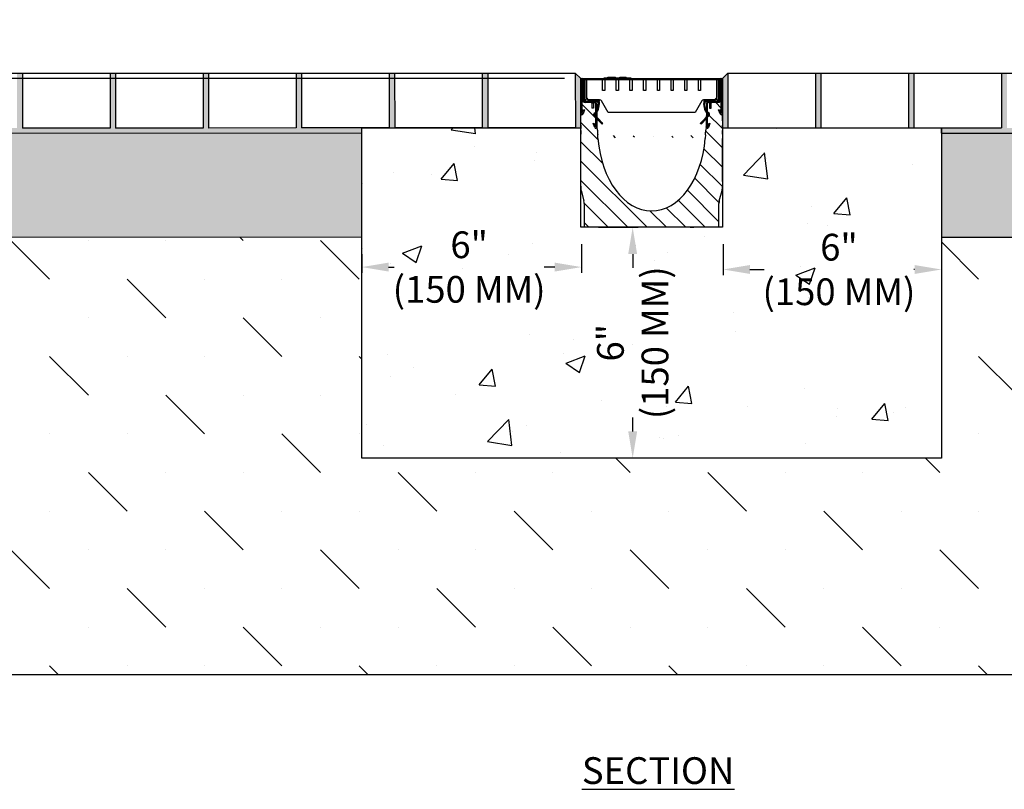
# Model space of a CAD drawing. Units: inches. Extents: x 0 to 220, y 0 to 280.
# Drawn here: x 52 to 139, y 164 to 233 of the extents above; entities that cross this region are included whole.
import ezdxf

# ---------------------------------------------------------------- set-up
doc = ezdxf.new("R2010")
doc.units = ezdxf.units.IN
doc.header["$LTSCALE"] = 10
doc.header["$MEASUREMENT"] = 0
doc.layers.get('Defpoints').update_dxf_attribs({"linetype": 'CONTINUOUS'})
for name, color, linetype in [('CADdetails-1-FINE', 1, 'CONTINUOUS'), ('CADdetails-2-FINELIGHT', 2, 'CONTINUOUS'), ('CADdetails-7-VERYFINE', 7, 'CONTINUOUS'), ('CADdetails-9-EXTRAFINE', 9, 'CONTINUOUS')]:
    doc.layers.add(name, color=color, linetype=linetype)
doc.styles.add('CADdetails-DIMENSIONS', font='ARIALN.TTF', dxfattribs={"height": 2.38})
doc.styles.add('CADdetails-NOTES', font='ARIALN.TTF', dxfattribs={"height": 2.38})
doc.dimstyles.new('CADdetails-LEADER', dxfattribs={"dimtxt": 2.38, "dimasz": 2.38, "dimexe": 0.5, "dimexo": 1.5, "dimgap": 1, "dimtad": 0, "dimzin": 0, "dimdsep": 46, "dimtxsty": 'CADdetails-DIMENSIONS', "dimcen": 1, "dimclrd": 256, "dimclre": 256, "dimclrt": 256, "dimadec": 0, "dimazin": 0, "dimtfac": 1, "dimtdec": 4, "dimtofl": 0, "dimtmove": 0, "dimatfit": 3, "dimfxl": 1, "dimtolj": 1, "dimtzin": 0, "dimarcsym": 0})

# ---------------------------------------------------------------- blocks, each defined once
blk = doc.blocks.new('*D1')
at = {"layer": 'CADdetails-7-VERYFINE', "lineweight": -2, "transparency": 16777216}
for p, q in [((30.001, 230.454), (30.001, 232.834)), ((33.108, 228.074), (29.501, 228.074)), ((99.996, 227.587), (29.501, 227.587)), ((30.001, 225.207), (30.001, 222.827))]:
    blk.add_line(p, q, dxfattribs=at)
at = {"layer": 'CADdetails-7-VERYFINE', "transparency": 16777216}
for points in [[(29.605, 230.454), (30.398, 230.454), (30.001, 228.074)], [(29.605, 225.207), (30.398, 225.207), (30.001, 227.587)]]:
    blk.add_solid(points, dxfattribs=at)
at = {"layer": 'Defpoints', "color": 0, "transparency": 16777216}
for p in [(34.608, 228.074), (30.001, 227.587), (101.496, 227.587)]:
    blk.add_point(p, dxfattribs=at)
at = {"layer": 'CADdetails-7-VERYFINE', "transparency": 16777216, "insert": (30.001, 214.942), "char_height": 2.38, "attachment_point": 5, "rotation": 90, "style": 'CADdetails-DIMENSIONS'}
blk.add_mtext('\\A1;3 - 5 MM^J0,11 - 0,19"', dxfattribs=at)
blk = doc.blocks.new('*D2')
at = {"layer": 'CADdetails-7-VERYFINE', "lineweight": -2, "transparency": 16777216}
for p, q in [((101.496, 212.848), (101.496, 210.308)), ((81.949, 211.962), (81.949, 210.308)), ((84.329, 210.808), (84.831, 210.808)), ((99.116, 210.808), (98.166, 210.808))]:
    blk.add_line(p, q, dxfattribs=at)
at = {"layer": 'CADdetails-7-VERYFINE', "transparency": 16777216}
for points in [[(84.329, 211.204), (84.329, 210.411), (81.949, 210.808)], [(99.116, 211.204), (99.116, 210.411), (101.496, 210.808)]]:
    blk.add_solid(points, dxfattribs=at)
at = {"layer": 'Defpoints', "color": 0, "transparency": 16777216}
for p in [(101.496, 214.348), (81.949, 213.462), (101.496, 210.808)]:
    blk.add_point(p, dxfattribs=at)
at = {"layer": 'CADdetails-7-VERYFINE', "transparency": 16777216, "insert": (91.498, 210.808), "char_height": 2.38, "attachment_point": 5, "style": 'CADdetails-DIMENSIONS'}
blk.add_mtext('\\A1;{\\Farial narrow|c0;6"\\P{\\Farial narrow|c0;(150 MM)}}', dxfattribs=at)
blk = doc.blocks.new('*D3')
at = {"layer": 'CADdetails-7-VERYFINE', "lineweight": -2, "transparency": 16777216}
for p, q in [((114.095, 212.848), (114.095, 210.093)), ((133.513, 211.962), (133.513, 210.093)), ((116.475, 210.593), (117.736, 210.593)), ((131.133, 210.593), (131.071, 210.593))]:
    blk.add_line(p, q, dxfattribs=at)
at = {"layer": 'CADdetails-7-VERYFINE', "transparency": 16777216}
for points in [[(116.475, 210.989), (116.475, 210.196), (114.095, 210.593)], [(131.133, 210.989), (131.133, 210.196), (133.513, 210.593)]]:
    blk.add_solid(points, dxfattribs=at)
at = {"layer": 'Defpoints', "color": 0, "transparency": 16777216}
for p in [(114.095, 214.348), (133.513, 213.462), (133.513, 210.593)]:
    blk.add_point(p, dxfattribs=at)
at = {"layer": 'CADdetails-7-VERYFINE', "transparency": 16777216, "insert": (124.403, 210.593), "char_height": 2.38, "attachment_point": 5, "style": 'CADdetails-DIMENSIONS'}
blk.add_mtext('\\A1;{\\Farial narrow|c0;6"\\P{\\Farial narrow|c0;(150 MM)}}', dxfattribs=at)
blk = doc.blocks.new('*D4')
at = {"layer": 'CADdetails-7-VERYFINE', "lineweight": -2, "transparency": 16777216}
for p, q in [((102.996, 214.348), (106.549, 214.348)), ((106.049, 211.968), (106.049, 210.738)), ((106.049, 196.172), (106.049, 197.403)), ((106.295, 193.792), (105.549, 193.792))]:
    blk.add_line(p, q, dxfattribs=at)
at = {"layer": 'CADdetails-7-VERYFINE', "transparency": 16777216}
for points in [[(105.652, 211.968), (106.445, 211.968), (106.049, 214.348)], [(105.652, 196.172), (106.445, 196.172), (106.049, 193.792)]]:
    blk.add_solid(points, dxfattribs=at)
at = {"layer": 'Defpoints', "color": 0, "transparency": 16777216}
for p in [(101.496, 214.348), (106.049, 193.792), (107.795, 193.792)]:
    blk.add_point(p, dxfattribs=at)
at = {"layer": 'CADdetails-7-VERYFINE', "transparency": 16777216, "insert": (106.049, 204.07), "char_height": 2.38, "attachment_point": 5, "rotation": 90, "style": 'CADdetails-DIMENSIONS'}
blk.add_mtext('\\A1;{\\Farial narrow|c0;6"\\P{\\Farial narrow|c0;(150 MM)}}', dxfattribs=at)

msp = doc.modelspace()

# ---------------------------------------------------------------- hatches: boundary and pattern name
at = {"layer": 'CADdetails-9-EXTRAFINE'}
h = msp.add_hatch(dxfattribs=at)
h.set_pattern_fill('AR-SAND', color=256, scale=0.292237)
h.set_pattern_definition([(37.5, (-1886.03464, -347.5078), (-0.01840897, 0.56308851), [0, -0.44419969, 0, -0.49680229, 0, -0.47488454]), (7.5, (-1886.03464, -347.5078), (0.5171936, 0.82473449), [0, -0.23963405, 0, -0.4003642, 0, -0.15342424]), (327.5, (-1886.3941, -347.5078), (0.91006636, 0.00165378), [0, -0.14611832, 0, -0.52602595, 0, -0.68675611]), (317.5, (-1886.3941, -347.5078), (0.87850034, 0.25648896), [0, -0.07305916, 0, -0.34483924, 0, -0.39451947])])
h.paths.add_polyline_path([(81.949, 223.195), (76.594, 223.193), (76.591, 228.074), (76.104, 228.074), (76.107, 223.193), (68.314, 223.189), (68.311, 228.074), (67.824, 228.074), (67.826, 223.189), (60.034, 223.185), (60.031, 228.074), (59.544, 228.074), (59.546, 223.185), (51.753, 223.182), (51.751, 228.074), (51.264, 228.074), (51.266, 223.182), (43.473, 223.178), (43.471, 228.074), (42.984, 228.074), (42.986, 223.178), (34.611, 223.174), (34.611, 222.696), (81.949, 222.725)])
h.paths.add_polyline_path([(84.871, 228.074), (84.384, 228.074), (84.387, 223.196), (84.874, 223.196)])
h.paths.add_polyline_path([(93.152, 228.074), (92.664, 228.074), (92.667, 223.2), (93.154, 223.2)])
h.paths.add_polyline_path([(101.432, 227.587), (100.944, 228.074), (100.947, 223.203), (101.432, 223.204)])
h.paths.add_polyline_path([(114.518, 228.074), (114.031, 227.587), (114.031, 223.203), (114.518, 223.203)])
h.paths.add_polyline_path([(122.798, 228.074), (122.311, 228.074), (122.311, 223.203), (122.798, 223.203)])
h.paths.add_polyline_path([(131.078, 228.074), (130.591, 228.074), (130.591, 223.203), (131.078, 223.203)])
h.paths.add_polyline_path([(139.358, 228.074), (138.871, 228.074), (138.871, 223.203), (133.513, 223.203), (133.513, 222.716), (180.794, 222.716), (180.793, 223.203), (172.478, 223.203), (172.478, 228.074), (171.991, 228.074), (171.991, 223.203), (164.198, 223.203), (164.198, 228.074), (163.711, 228.074), (163.711, 223.203), (155.918, 223.203), (155.918, 228.074), (155.431, 228.074), (155.431, 223.203), (147.638, 223.203), (147.638, 228.074), (147.151, 228.074), (147.151, 223.203), (139.358, 223.203)])
h = msp.add_hatch(color=256, dxfattribs=at)
h.dxf.hatch_style = 1
h.paths.add_polyline_path([(101.685, 227.46, 1), (101.432, 227.46), (101.432, 224.474, 0.833101), (101.629, 224.438), (101.766, 224.798), (101.675, 224.832), (101.538, 224.473, -0.833101), (101.529, 224.474), (101.529, 225.551), (101.529, 227.46, -1), (101.587, 227.46), (101.587, 225.697, 0.162316), (101.636, 225.551, 0.236028), (101.831, 225.453), (102.713, 225.453), (102.776, 225.366), (102.776, 223.276, -0.833109), (102.766, 223.274), (102.626, 223.633), (102.536, 223.597), (102.676, 223.239, 0.833109), (102.873, 223.277), (102.854, 225.309, 0.411409), (102.61, 225.551), (101.831, 225.551, -0.414214), (101.685, 225.697)])
h.paths.add_polyline_path([(113.875, 227.46, -1), (113.933, 227.46), (113.933, 225.551), (113.933, 224.474, -0.833101), (113.924, 224.473), (113.787, 224.832), (113.696, 224.798), (113.833, 224.438, 0.833101), (114.031, 224.474), (114.031, 227.46, 1), (113.778, 227.46), (113.778, 225.697, -0.414214), (113.631, 225.551), (112.852, 225.551, 0.411409), (112.609, 225.309), (112.589, 223.277, 0.833109), (112.787, 223.239), (112.927, 223.597), (112.836, 223.633), (112.696, 223.274, -0.825022), (112.687, 223.276), (112.687, 225.366), (112.749, 225.453), (113.631, 225.453, 0.236028), (113.826, 225.551, 0.162316), (113.875, 225.697)])
h = msp.add_hatch(dxfattribs=at)
h.set_pattern_fill('ANSI31', color=256, scale=9.741221, angle=90)
h.set_pattern_definition([(135, (-944.629, -674.4168), (-0.8610105, -0.8610105), [])])
edge = h.paths.add_edge_path()
edge.add_ellipse((107.731, 223.115), major_axis=(0, 7.306), ratio=0.657506, start_angle=96.71402, end_angle=263.28598, ccw=False)
edge.add_spline(control_points=[(102.96, 222.261), (102.96, 222.272), (102.959, 222.283), (102.958, 222.294)], knot_values=[0.504139, 0.504139, 0.504139, 0.504139, 0.536978, 0.536978, 0.536978, 0.536978], degree=3, periodic=0)
edge.add_line((102.958, 222.294), (102.937, 222.581))
edge.add_line((102.937, 222.581), (102.93, 222.665))
edge.add_line((102.93, 222.665), (102.907, 222.984))
edge.add_line((102.907, 222.984), (102.884, 223.282))
edge.add_line((102.884, 223.282), (102.873, 223.277))
edge.add_arc((102.771, 223.276), 0.102, -158.64272, 0.54922, ccw=False)
edge.add_line((102.676, 223.239), (102.536, 223.597))
edge.add_line((102.536, 223.597), (102.626, 223.633))
edge.add_line((102.626, 223.633), (102.766, 223.274))
edge.add_arc((102.771, 223.276), 0.00487, 201.35728, 360.54922)
edge.add_line((102.776, 223.276), (102.776, 225.366))
edge.add_line((102.776, 225.366), (102.713, 225.453))
edge.add_line((102.713, 225.453), (101.831, 225.453))
edge.add_arc((101.831, 225.697), 0.244, 216.87852, 270, ccw=False)
edge.add_line((101.636, 225.551), (101.529, 225.551))
edge.add_line((101.529, 225.551), (101.529, 224.474))
edge.add_arc((101.534, 224.474), 0.00487, 180, 339.19086)
edge.add_line((101.538, 224.473), (101.675, 224.832))
edge.add_line((101.675, 224.832), (101.766, 224.798))
edge.add_line((101.766, 224.798), (101.629, 224.438))
edge.add_arc((101.534, 224.474), 0.102, 180, 339.19086, ccw=False)
edge.add_line((101.432, 224.474), (101.432, 223.836))
edge.add_line((101.432, 223.836), (101.432, 223.53))
edge.add_line((101.432, 223.53), (101.432, 223.45))
edge.add_line((101.432, 223.45), (101.432, 223.144))
edge.add_line((101.432, 223.144), (101.432, 222.955))
edge.add_line((101.432, 222.955), (101.432, 222.649))
edge.add_line((101.432, 222.649), (101.432, 222.569))
edge.add_line((101.432, 222.569), (101.432, 222.263))
edge.add_line((101.432, 222.263), (101.432, 218.431))
edge.add_line((101.432, 218.431), (101.432, 218.166))
edge.add_line((101.432, 218.166), (101.432, 218.005))
edge.add_line((101.432, 218.005), (101.432, 217.869))
edge.add_spline(control_points=[(101.432, 217.869), (101.432, 217.864), (101.432, 217.858), (101.432, 217.816), (101.435, 217.777), (101.44, 217.741)], knot_values=[0.321495, 0.321495, 0.321495, 0.321495, 0.34006, 0.34006, 0.453092, 0.453092, 0.453092, 0.453092], degree=3, periodic=0)
edge.add_arc((102.406, 217.869), 0.974, 187.59958, 195)
edge.add_line((101.465, 217.617), (101.707, 216.713))
edge.add_arc((100.766, 216.46), 0.974, 0, 15, ccw=False)
edge.add_line((101.74, 216.46), (101.74, 214.348))
edge.add_line((101.74, 214.348), (103.983, 214.348))
edge.add_line((103.983, 214.348), (104.289, 214.348))
edge.add_line((104.289, 214.348), (104.474, 214.348))
edge.add_line((104.474, 214.348), (104.78, 214.348))
edge.add_line((104.78, 214.348), (110.682, 214.348))
edge.add_line((110.682, 214.348), (110.988, 214.348))
edge.add_line((110.988, 214.348), (111.173, 214.348))
edge.add_line((111.173, 214.348), (111.479, 214.348))
edge.add_line((111.479, 214.348), (113.722, 214.348))
edge.add_line((113.722, 214.348), (113.722, 216.46))
edge.add_arc((114.696, 216.46), 0.974, 165, 180, ccw=False)
edge.add_line((113.755, 216.713), (113.998, 217.617))
edge.add_arc((113.057, 217.869), 0.974, 345, 352.40042)
edge.add_spline(control_points=[(114.022, 217.741), (114.027, 217.777), (114.03, 217.816), (114.031, 217.858), (114.031, 217.864), (114.031, 217.869)], knot_values=[1.376376, 1.376376, 1.376376, 1.376376, 1.489408, 1.489408, 1.507974, 1.507974, 1.507974, 1.507974], degree=3, periodic=0)
edge.add_line((114.031, 217.869), (114.031, 218.005))
edge.add_line((114.031, 218.005), (114.031, 218.166))
edge.add_line((114.031, 218.166), (114.031, 218.431))
edge.add_line((114.031, 218.431), (114.031, 222.263))
edge.add_line((114.031, 222.263), (114.031, 222.569))
edge.add_line((114.031, 222.569), (114.031, 222.649))
edge.add_line((114.031, 222.649), (114.031, 222.955))
edge.add_line((114.031, 222.955), (114.031, 223.144))
edge.add_line((114.031, 223.144), (114.031, 223.45))
edge.add_line((114.031, 223.45), (114.031, 223.53))
edge.add_line((114.031, 223.53), (114.031, 223.836))
edge.add_line((114.031, 223.836), (114.031, 224.474))
edge.add_arc((113.929, 224.474), 0.102, -159.19086, 0, ccw=False)
edge.add_line((113.833, 224.438), (113.696, 224.798))
edge.add_line((113.696, 224.798), (113.787, 224.832))
edge.add_line((113.787, 224.832), (113.924, 224.473))
edge.add_arc((113.929, 224.474), 0.00487, 200.80914, 360)
edge.add_line((113.933, 224.474), (113.933, 225.551))
edge.add_line((113.933, 225.551), (113.826, 225.551))
edge.add_arc((113.631, 225.697), 0.244, 270, 323.12148, ccw=False)
edge.add_line((113.631, 225.453), (112.749, 225.453))
edge.add_line((112.749, 225.453), (112.687, 225.366))
edge.add_line((112.687, 225.366), (112.687, 223.276))
edge.add_arc((112.691, 223.276), 0.00487, 180.54922, 338.64272)
edge.add_line((112.696, 223.274), (112.836, 223.633))
edge.add_line((112.836, 223.633), (112.927, 223.597))
edge.add_line((112.927, 223.597), (112.787, 223.239))
edge.add_arc((112.691, 223.276), 0.102, 179.45078, 338.64272, ccw=False)
edge.add_line((112.589, 223.277), (112.578, 223.282))
edge.add_line((112.578, 223.282), (112.556, 222.984))
edge.add_line((112.556, 222.984), (112.532, 222.665))
edge.add_line((112.532, 222.665), (112.526, 222.581))
edge.add_line((112.526, 222.581), (112.502, 222.267))
h = msp.add_hatch(dxfattribs=at)
h.set_pattern_fill('GRAVEL', color=256, scale=9.741221)
h.set_pattern_definition([(228.012788, (-3735.996, -423.3894), (-77.92977089, -87.67099225), [1.310545, -129.744185]), (184.969741, (-3736.87272, -424.36355), (116.894656333, 9.74122136), [2.248936, -222.644623]), (132.510447, (-3739.1132, -424.5584), (97.41221361, -107.15343497), [1.585754, -156.98984]), (267.273689, (-3742.9123, -426.9937), (9.74122136, 194.82442722), [2.047975, -202.749476]), (292.833654, (-3743.0097, -429.03934), (-48.706106805, 116.89465633), [2.008201, -198.812221]), (357.273689, (-3742.2304, -430.89017), (-194.82442722, 9.74122136), [2.047975, -202.749476]), (37.69424, (-3740.18474, -430.98758), (-126.635877694, -97.41221361), [2.708342, -268.125643]), (72.255328, (-3738.04167, -429.33157), (68.188549527, 214.306869943), [2.556954, -253.13851]), (121.429566, (-3737.26237, -426.89627), (-77.92977089, 126.635877694), [2.05491, -203.43638]), (175.236358, (-3738.3339, -425.14285), (107.15343497, -9.74122136), [2.345998, -114.95384]), (222.397438, (-3740.6718, -424.94802), (-116.894656333, -107.153434972), [3.033884, -300.354731]), (138.814075, (-3733.2685, -427.0911), (-68.18854953, 58.44732817), [1.035502, -102.515102]), (171.469234, (-3734.04777, -426.4092), (126.635877694, -19.48244272), [1.970035, -195.033975]), (225, (-3735.996, -426.117), (-1e-15, -9.741221), [1.377613, -12.398554]), (203.19859, (-3736.6779, -424.948), (48.7061068, 19.48244272), [0.741872, -73.44506]), (291.80141, (-3737.3598, -425.2403), (-9.7412214, 29.2236641), [1.049159, -51.408924]), (30.963757, (-3736.9701, -426.2144), (29.2236641, 19.4824427), [1.704022, -55.09657]), (161.56505, (-3735.509, -425.3377), (19.4824427, -9.7412214), [1.232177, -29.57227]), (16.38954, (-3743.0097, -425.24026), (97.41221361, 29.22366408), [1.726144, -170.888738]), (70.346176, (-3741.3537, -424.7532), (-38.96488544, -107.15343497), [1.44814, -143.365527]), (293.19859, (-3735.509, -423.3894), (-19.48244272, 48.7061068), [1.483734, -72.703198]), (343.61046, (-3734.9245, -424.7532), (-97.41221361, 29.22366408), [1.726144, -170.888738]), (339.443955, (-3743.0097, -431.2798), (-48.7061068, 19.48244272), [1.66458, -81.564452]), (294.77514, (-3741.4511, -431.8643), (-48.7061068, 107.15343497), [1.394729, -138.078336]), (66.80141, (-3735.4115, -433.1306), (19.48244272, 48.7061068), [1.483734, -72.703198]), (17.354025, (-3734.82707, -431.7669), (-126.63587769, -38.96488544), [1.63293, -161.659695]), (69.443955, (-3740.1847, -433.1306), (-19.48244272, -48.7061068), [0.83229, -82.396742]), (101.30993, (-3735.996, -433.1306), (-9.7412214, 38.9648854), [0.496705, -49.173973]), (165.963757, (-3736.0934, -432.6436), (29.2236641, -9.7412214), [2.008201, -38.155883]), (186.009006, (-3738.04167, -432.15653), (97.41221361, 9.74122136), [1.86106, -184.244712]), (303.69007, (-3736.97, -427.091), (-9.7412214, 19.4824427), [1.404898, -33.717575]), (353.157227, (-3736.19084, -428.26004), (165.600763138, -19.482442722), [2.45278, -242.824906]), (60.945396, (-3733.7555, -428.5523), (-38.96488544, -68.18854953), [1.002917, -99.289095]), (90, (-3733.268, -427.676), (-9.741221, 9.741221), [0.584473, -9.156748]), (120.256437, (-3738.2365, -431.8643), (38.96488544, -68.18854953), [1.35329, -133.976083]), (48.012788, (-3738.9184, -430.69534), (77.92977089, 87.67099225), [2.62109, -128.43364]), (0, (-3737.165, -428.747), (9.741221, 9.741221), [2.532718, -7.208504]), (325.304846, (-3734.63224, -428.7471), (97.41221361, -68.18854953), [1.540223, -152.48201]), (254.054604, (-3733.3659, -429.6238), (-9.74122136, -38.96488544), [1.418341, -69.49882]), (207.645975, (-3733.75553, -430.9876), (-185.08320586, -97.41221361), [2.309303, -228.621343]), (175.426079, (-3735.8012, -432.0591), (-126.635877694, 9.74122136), [2.443089, -241.8655])])
h.paths.add_polyline_path([(81.949, 213.462), (81.949, 222.725), (34.611, 222.696), (34.617, 213.442)])
h.paths.add_polyline_path([(133.513, 222.716), (133.513, 213.462), (180.799, 213.462), (180.794, 222.716)])
h = msp.add_hatch(dxfattribs=at)
h.set_pattern_fill('AR-CONC', color=256, scale=2.435305)
h.set_pattern_definition([(50, (-1886.035, -347.508), (17.46748, -1.52821), [1.82648, -20.09127]), (355, (-1886.035, -347.508), (-3.37902, 18.31818), [1.46118, -16.07302]), (100.4514, (-1884.579, -347.635), (14.08846, 16.78997), [1.55227, -17.07495]), (46.1842, (-1886.035, -342.637), (25.99059, -4.0309), [2.73972, -30.1369]), (96.6356, (-1883.87, -342.973), (22.76187, 23.72276), [2.3284, -25.61244]), (351.1842, (-1886.035, -342.637), (22.76187, 23.72276), [2.19177, -24.10952]), (21, (-1883.6, -343.855), (14.53651, -9.805), [1.82648, -20.09127]), (326, (-1883.6, -343.855), (5.92547, 17.65962), [1.46118, -16.07302]), (71.4514, (-1882.388, -344.672), (20.46198, 7.85462), [1.55227, -17.07495]), (37.5, (-1886.0346, -347.508), (0.29613, 8.106982), [0, -15.87819, 0, -16.316546, 0, -16.1339]), (7.5, (-1886.035, -347.508), (6.406546, 9.60513), [0, -9.302866, 0, -15.512895, 0, -6.149146]), (327.5, (-1891.4654, -347.508), (13.000206, -0.54928), [0, -6.088263, 0, -18.99538, 0, -25.20541]), (317.5, (-1893.901, -347.508), (14.202364, 2.43786), [0, -7.91474, 0, -12.61488, 0, -17.899494])])
h.paths.add_polyline_path([(101.432, 223.204), (81.949, 223.195), (81.949, 222.716), (81.949, 193.792), (133.513, 193.792), (133.513, 223.203), (131.078, 223.203), (114.031, 223.203), (114.031, 223.144), (114.031, 222.955), (114.031, 222.649), (114.031, 222.263), (114.031, 218.431), (114.031, 218.166), (114.031, 218.005), (114.031, 217.869), (114.031, 214.348), (101.432, 214.348)])
h.paths.add_polyline_path([(85.468, 208.852), (98.023, 208.852), (98.023, 212.908), (85.468, 212.908)], flags=24)
h.paths.add_polyline_path([(117.549, 208.852), (130.105, 208.852), (130.105, 212.908), (117.549, 212.908)], flags=24)
h.paths.add_polyline_path([(107.249, 197.31), (107.249, 209.866), (103.193, 209.866), (103.193, 197.31)], flags=24)
h = msp.add_hatch(dxfattribs=at)
h.set_pattern_fill('MUDST', color=256, scale=19.482443, angle=135)
h.set_pattern_definition([(135, (-2924.93, -413.648), (-10.3321255, 3.444042), [4.870611, -4.870611, 0, -4.870611, 0, -4.870611])])
h.paths.add_polyline_path([(107.731, 193.792), (81.949, 193.792), (81.949, 213.462), (80.078, 213.462), (34.614, 213.442), (34.64, 174.497), (107.731, 174.497)])
h.paths.add_polyline_path([(180.797, 213.462), (134.909, 213.462), (133.513, 213.34), (133.513, 193.792), (107.731, 193.792), (107.731, 174.497), (180.823, 174.497)])

# ---------------------------------------------------------------- linework, layer by layer
at = {"layer": 'CADdetails-1-FINE'}
for p, q in [((34.672, 228.074), (100.944, 228.074)), ((51.751, 228.052), (51.753, 223.182)), ((59.544, 228.055), (59.546, 223.185)), ((60.031, 228.056), (60.034, 223.185)), ((67.824, 228.059), (67.826, 223.189)), ((68.311, 228.059), (68.314, 223.189)), ((76.104, 228.063), (76.107, 223.193)), ((76.591, 228.063), (76.594, 223.193)), ((84.384, 228.066), (84.387, 223.196)), ((84.871, 228.067), (84.874, 223.196)), ((92.664, 228.07), (92.667, 223.2)), ((93.152, 228.07), (93.154, 223.2)), ((101.432, 227.587), (100.944, 228.074)), ((100.944, 228.074), (100.947, 223.203)), ((114.031, 227.587), (114.518, 228.074)), ((114.518, 228.074), (180.79, 228.074)), ((114.518, 228.074), (114.518, 223.203)), ((122.311, 228.074), (122.311, 223.203)), ((122.798, 228.074), (122.798, 223.203)), ((130.591, 228.074), (130.591, 223.203)), ((131.078, 228.074), (131.078, 223.203)), ((138.871, 228.074), (138.871, 223.203)), ((81.949, 222.725), (34.61, 222.696)), ((59.546, 223.185), (51.753, 223.182)), ((67.826, 223.189), (60.034, 223.185)), ((76.107, 223.193), (68.314, 223.189)), ((84.387, 223.196), (76.594, 223.193)), ((81.949, 222.716), (81.949, 223.195)), ((92.667, 223.2), (84.874, 223.196)), ((100.947, 223.203), (93.154, 223.2)), ((114.518, 223.203), (122.311, 223.203)), ((122.798, 223.203), (130.591, 223.203)), ((131.078, 223.203), (138.871, 223.203)), ((133.513, 222.716), (133.513, 223.203)), ((133.513, 222.716), (180.797, 222.716)), ((81.949, 213.462), (34.614, 213.442)), ((133.513, 213.462), (180.797, 213.462))]:
    msp.add_line(p, q, dxfattribs=at)
for points in [[(114.518, 228.074), (180.79, 228.074), (180.823, 174.497), (34.64, 174.497), (34.608, 228.074), (100.944, 228.074)], [(114.032, 223.203), (133.513, 223.203), (133.513, 193.792), (81.949, 193.792), (81.949, 223.195), (101.431, 223.204)]]:
    msp.add_lwpolyline(points, dxfattribs=at)
at = {"layer": 'CADdetails-9-EXTRAFINE'}
for p, q in [((101.432, 227.587), (114.031, 227.587)), ((101.432, 214.348), (101.432, 227.587)), ((101.432, 224.474), (101.432, 227.46)), ((101.529, 227.46), (101.529, 225.551)), ((101.587, 225.697), (101.587, 227.46)), ((101.685, 227.46), (101.685, 225.697)), ((101.789, 225.794), (101.789, 227.499)), ((101.789, 227.499), (101.935, 227.499)), ((101.935, 227.499), (101.935, 225.794)), ((101.935, 225.892), (101.935, 227.499)), ((101.935, 227.499), (103.372, 227.499)), ((103.372, 226.525), (103.372, 227.499)), ((103.372, 227.499), (103.567, 227.499)), ((103.372, 226.525), (103.372, 227.499)), ((105.907, 227.624), (103.472, 227.624)), ((103.472, 227.527), (103.472, 227.624)), ((105.907, 227.527), (103.472, 227.527)), ((103.567, 227.499), (103.567, 226.525)), ((103.567, 227.499), (104.59, 227.499)), ((103.567, 227.499), (103.567, 226.525)), ((103.841, 227.624), (103.841, 227.722)), ((103.853, 227.722), (104.505, 227.722)), ((103.853, 227.624), (103.853, 227.722)), ((104.505, 227.624), (104.505, 227.722)), ((104.517, 227.624), (104.517, 227.722)), ((104.59, 226.525), (104.59, 227.499)), ((104.59, 227.499), (104.784, 227.499)), ((104.59, 226.525), (104.59, 227.499)), ((104.784, 227.499), (104.784, 226.525)), ((104.784, 227.499), (105.807, 227.499)), ((104.784, 227.499), (104.784, 226.525)), ((104.916, 227.624), (104.916, 227.722)), ((104.926, 227.624), (104.926, 227.722)), ((104.927, 227.722), (105.463, 227.722)), ((104.927, 227.624), (104.927, 227.722)), ((105.463, 227.624), (105.463, 227.722)), ((105.474, 227.624), (105.474, 227.722)), ((105.807, 226.525), (105.807, 227.499)), ((105.807, 227.499), (106.002, 227.499)), ((105.807, 226.525), (105.807, 227.499)), ((105.907, 227.527), (105.907, 227.624)), ((106.002, 227.499), (106.002, 226.525)), ((106.002, 227.499), (107.025, 227.499)), ((106.002, 227.499), (106.002, 226.525)), ((107.025, 226.525), (107.025, 227.499)), ((107.025, 227.499), (107.22, 227.499)), ((107.025, 226.525), (107.025, 227.499)), ((107.22, 227.499), (107.22, 226.525)), ((107.22, 227.499), (108.243, 227.499)), ((107.22, 227.499), (107.22, 226.525)), ((108.243, 226.525), (108.243, 227.499)), ((108.243, 227.499), (108.437, 227.499)), ((108.243, 226.525), (108.243, 227.499)), ((108.437, 227.499), (108.437, 226.525)), ((108.437, 227.499), (109.46, 227.499)), ((108.437, 227.499), (108.437, 226.525)), ((109.46, 226.525), (109.46, 227.499)), ((109.46, 227.499), (109.655, 227.499)), ((109.46, 226.525), (109.46, 227.499)), ((109.655, 227.499), (109.655, 226.525)), ((109.655, 227.499), (110.678, 227.499)), ((109.655, 227.499), (109.655, 226.525)), ((110.678, 226.525), (110.678, 227.499)), ((110.678, 227.499), (110.873, 227.499)), ((110.678, 226.525), (110.678, 227.499)), ((110.873, 227.499), (110.873, 226.525)), ((110.873, 227.499), (111.896, 227.499)), ((110.873, 227.499), (110.873, 226.525)), ((111.896, 226.525), (111.896, 227.499)), ((111.896, 227.499), (112.09, 227.499)), ((111.896, 226.525), (111.896, 227.499)), ((112.09, 227.499), (112.09, 226.525)), ((112.09, 227.499), (113.527, 227.499)), ((112.09, 227.499), (112.09, 226.525)), ((113.527, 225.794), (113.527, 227.499)), ((113.527, 227.499), (113.673, 227.499)), ((113.527, 227.499), (113.527, 225.892)), ((113.673, 227.499), (113.673, 225.794)), ((113.778, 227.46), (113.778, 225.697)), ((113.875, 225.697), (113.875, 227.46)), ((113.933, 227.46), (113.933, 225.551)), ((114.031, 227.587), (114.031, 214.348)), ((114.031, 224.474), (114.031, 227.46)), ((103.567, 226.525), (103.372, 226.525)), ((103.567, 226.525), (103.372, 226.525)), ((104.784, 226.525), (104.59, 226.525)), ((104.784, 226.525), (104.59, 226.525)), ((106.002, 226.525), (105.807, 226.525)), ((106.002, 226.525), (105.807, 226.525)), ((107.22, 226.525), (107.025, 226.525)), ((107.22, 226.525), (107.025, 226.525)), ((108.437, 226.525), (108.243, 226.525)), ((108.437, 226.525), (108.243, 226.525)), ((109.655, 226.525), (109.46, 226.525)), ((109.655, 226.525), (109.46, 226.525)), ((110.873, 226.525), (110.678, 226.525)), ((110.873, 226.525), (110.678, 226.525)), ((112.09, 226.525), (111.896, 226.525)), ((112.09, 226.525), (111.896, 226.525)), ((101.636, 225.551), (101.529, 225.551)), ((101.529, 225.551), (101.529, 224.474)), ((101.831, 225.551), (102.61, 225.551)), ((102.713, 225.453), (101.831, 225.453)), ((102.13, 225.697), (101.935, 225.892)), ((101.942, 225.776), (102.033, 225.776)), ((102.033, 225.697), (103.055, 225.697)), ((103.055, 225.551), (102.033, 225.551)), ((102.076, 225.697), (102.078, 225.728)), ((102.101, 225.726), (102.078, 225.728)), ((103.104, 225.697), (102.13, 225.697)), ((102.568, 225.405), (102.422, 225.405)), ((102.422, 225.405), (102.422, 224.966)), ((102.568, 225.405), (102.568, 224.966)), ((102.776, 225.366), (102.713, 225.453)), ((102.776, 223.276), (102.776, 225.366)), ((102.854, 225.309), (102.873, 223.277)), ((102.954, 225.016), (103.002, 225.356)), ((103.002, 225.356), (103.098, 225.343)), ((103.051, 225.002), (103.098, 225.343)), ((103.055, 225.697), (103.055, 225.551)), ((103.863, 224.577), (103.273, 225.599)), ((112.19, 225.599), (111.599, 224.577)), ((113.332, 225.697), (112.358, 225.697)), ((112.364, 225.343), (112.46, 225.356)), ((112.364, 225.343), (112.412, 225.002)), ((112.407, 225.697), (113.43, 225.697)), ((112.407, 225.551), (112.407, 225.697)), ((113.43, 225.551), (112.407, 225.551)), ((112.508, 225.016), (112.46, 225.356)), ((112.609, 225.309), (112.589, 223.277)), ((112.749, 225.453), (112.687, 225.366)), ((112.687, 225.366), (112.687, 223.276)), ((113.631, 225.453), (112.749, 225.453)), ((113.631, 225.551), (112.852, 225.551)), ((113.04, 225.405), (112.894, 225.405)), ((112.894, 225.405), (112.894, 224.966)), ((113.04, 224.966), (113.04, 225.405)), ((113.527, 225.892), (113.332, 225.697)), ((113.385, 225.728), (113.362, 225.726)), ((113.385, 225.728), (113.387, 225.697)), ((113.43, 225.776), (113.521, 225.776)), ((113.826, 225.551), (113.933, 225.551)), ((113.933, 224.474), (113.933, 225.551)), ((101.432, 223.836), (101.432, 224.474)), ((101.538, 224.473), (101.675, 224.832)), ((101.766, 224.798), (101.629, 224.438)), ((101.675, 224.832), (101.766, 224.798)), ((102.568, 224.966), (102.422, 224.966)), ((102.603, 224.295), (102.674, 224.361)), ((103.237, 223.615), (102.603, 224.295)), ((102.618, 224.508), (102.708, 224.581)), ((102.618, 224.508), (102.679, 224.432)), ((103.308, 223.681), (102.674, 224.361)), ((102.679, 224.432), (102.769, 224.505)), ((102.708, 224.581), (102.769, 224.505)), ((102.954, 225.016), (103.051, 225.002)), ((111.599, 224.577), (103.863, 224.577)), ((112.788, 224.361), (112.154, 223.681)), ((112.225, 223.615), (112.859, 224.295)), ((112.412, 225.002), (112.508, 225.016)), ((112.693, 224.505), (112.754, 224.581)), ((112.693, 224.505), (112.783, 224.432)), ((112.844, 224.508), (112.754, 224.581)), ((112.783, 224.432), (112.844, 224.508)), ((112.788, 224.361), (112.859, 224.295)), ((112.894, 224.966), (113.04, 224.966)), ((113.696, 224.798), (113.787, 224.832)), ((113.833, 224.438), (113.696, 224.798)), ((113.787, 224.832), (113.924, 224.473)), ((114.031, 223.836), (114.031, 224.474)), ((101.432, 223.53), (101.432, 223.836)), ((101.432, 223.45), (101.432, 223.53)), ((101.432, 223.45), (101.432, 223.144)), ((102.536, 223.597), (102.626, 223.633)), ((102.676, 223.239), (102.536, 223.597)), ((102.626, 223.633), (102.766, 223.274)), ((103.308, 223.681), (103.237, 223.615)), ((103.335, 223.661), (103.291, 223.574)), ((103.291, 223.574), (103.347, 223.545)), ((103.392, 223.632), (103.335, 223.661)), ((103.347, 223.545), (103.392, 223.632)), ((112.127, 223.661), (112.071, 223.632)), ((112.115, 223.545), (112.071, 223.632)), ((112.171, 223.574), (112.115, 223.545)), ((112.171, 223.574), (112.127, 223.661)), ((112.225, 223.615), (112.154, 223.681)), ((112.696, 223.274), (112.836, 223.633)), ((112.927, 223.597), (112.787, 223.239)), ((112.836, 223.633), (112.927, 223.597)), ((114.031, 223.836), (114.031, 223.53)), ((114.031, 223.53), (114.031, 223.45)), ((114.031, 223.144), (114.031, 223.45)), ((101.432, 222.955), (101.432, 223.144)), ((101.432, 222.955), (101.432, 222.649)), ((101.432, 222.569), (101.432, 222.649)), ((101.432, 222.263), (101.432, 222.569)), ((102.884, 223.282), (102.873, 223.277)), ((102.907, 222.984), (102.884, 223.282)), ((102.907, 222.984), (102.93, 222.665)), ((102.93, 222.665), (102.937, 222.581)), ((102.958, 222.294), (102.937, 222.581)), ((112.526, 222.581), (112.504, 222.294)), ((112.526, 222.581), (112.532, 222.665)), ((112.532, 222.665), (112.556, 222.984)), ((112.578, 223.282), (112.556, 222.984)), ((112.589, 223.277), (112.578, 223.282)), ((114.031, 223.144), (114.031, 222.955)), ((114.031, 222.649), (114.031, 222.955)), ((114.031, 222.649), (114.031, 222.569)), ((114.031, 222.569), (114.031, 222.263)), ((101.432, 218.431), (101.432, 222.263)), ((114.031, 218.431), (114.031, 222.263)), ((101.432, 218.166), (101.432, 218.431)), ((101.432, 218.005), (101.432, 218.166)), ((114.031, 218.431), (114.031, 218.166)), ((114.031, 218.166), (114.031, 218.005)), ((101.432, 218.005), (101.432, 217.869)), ((101.465, 217.617), (101.707, 216.713)), ((113.755, 216.713), (113.998, 217.617)), ((114.031, 217.869), (114.031, 218.005)), ((101.74, 216.46), (101.74, 214.348)), ((113.722, 214.348), (113.722, 216.46)), ((114.031, 214.348), (101.432, 214.348)), ((103.983, 214.348), (101.74, 214.348)), ((103.983, 214.348), (104.289, 214.348)), ((104.474, 214.348), (104.289, 214.348)), ((104.78, 214.348), (104.474, 214.348)), ((110.682, 214.348), (104.78, 214.348)), ((110.988, 214.348), (110.682, 214.348)), ((111.173, 214.348), (110.988, 214.348)), ((111.173, 214.348), (111.479, 214.348)), ((113.722, 214.348), (111.479, 214.348))]:
    msp.add_line(p, q, dxfattribs=at)
for centre, radius, start, end in [((101.558, 227.46), 0.127, 0, 180), ((101.558, 227.46), 0.0292, 0, 180), ((113.904, 227.46), 0.127, 0, 180), ((113.904, 227.46), 0.0292, 0, 180), ((101.831, 225.697), 0.244, 180, 216.87852), ((101.831, 225.697), 0.244, 216.87852, 270), ((101.831, 225.697), 0.146, 180, 270), ((102.033, 225.794), 0.244, 180, 270), ((102.033, 225.794), 0.0974, 180, 270), ((101.935, 225.943), 0.127, 295.77146, 298.25457), ((102.081, 225.776), 0.0487, 180, 189.10378), ((102.081, 225.776), 0.0487, 189.10378, 266), ((102.276, 225.405), 0.146, 0, 90), ((102.276, 225.405), 0.292, 0, 30), ((102.61, 225.307), 0.244, 0.54922, 90), ((102.809, 225.383), 0.195, 352, 59.12302), ((102.809, 225.383), 0.292, 352, 34.90244), ((103.104, 225.502), 0.195, 30, 90), ((112.358, 225.502), 0.195, 90, 150), ((112.653, 225.383), 0.292, 145.09756, 188), ((112.653, 225.383), 0.195, 120.87698, 188), ((112.852, 225.307), 0.244, 90, 179.45078), ((113.186, 225.405), 0.292, 150, 180), ((113.186, 225.405), 0.146, 90, 180), ((113.381, 225.776), 0.0487, 274, 350.89622), ((113.381, 225.776), 0.0487, 350.89622, 0), ((113.43, 225.794), 0.244, 270, 0), ((113.43, 225.794), 0.0974, 270, 0), ((113.527, 225.943), 0.127, 241.74543, 244.22854), ((113.631, 225.697), 0.146, 270, 0), ((113.631, 225.697), 0.244, 270, 323.12148), ((113.631, 225.697), 0.244, 323.12148, 0), ((101.534, 224.474), 0.102, 180, 339.19086), ((101.534, 224.474), 0.00487, 180, 339.19086), ((102.71, 224.394), 0.146, 129, 223), ((102.71, 224.394), 0.0487, 129, 223), ((102.279, 225.111), 0.682, 309, 352), ((102.279, 225.111), 0.779, 309, 352), ((113.184, 225.111), 0.779, 188, 231), ((113.184, 225.111), 0.682, 188, 231), ((112.752, 224.394), 0.0487, 317, 51), ((112.752, 224.394), 0.146, 317, 51), ((113.929, 224.474), 0.102, 200.80914, 0), ((113.929, 224.474), 0.00487, 200.80914, 0), ((103.38, 223.748), 0.195, 223, 243), ((103.38, 223.748), 0.0974, 223, 243), ((112.083, 223.748), 0.0974, 297, 317), ((112.083, 223.748), 0.195, 297, 317), ((102.771, 223.276), 0.102, 201.35728, 0.54922), ((102.771, 223.276), 0.00487, 201.35728, 0.54922), ((112.691, 223.276), 0.102, 179.45078, 338.64272), ((112.691, 223.276), 0.00487, 179.45078, 338.64272), ((102.406, 217.869), 0.974, 187.59958, 195), ((113.057, 217.869), 0.974, 345, 352.40042), ((100.766, 216.46), 0.974, 0, 15), ((114.696, 216.46), 0.974, 165, 180)]:
    msp.add_arc(centre, radius, start, end, dxfattribs=at)
msp.add_ellipse((107.731, 223.115), major_axis=(0, 7.306), ratio=0.657506, start_param=1.687978, end_param=4.595207, dxfattribs=at)
for points, knots in [([(103.841, 227.722), (103.842, 227.722), (103.843, 227.722), (103.849, 227.722), (103.851, 227.722), (103.853, 227.722)], [-0.8992858, -0.8992858, -0.8992858, -0.8992858, -0.7384089, -0.7384089, -0.6829546, -0.6829546, -0.6829546, -0.6829546]), ([(105.463, 227.722), (105.464, 227.722), (105.464, 227.722), (105.468, 227.722), (105.472, 227.722), (105.474, 227.722)], [-0.1359711, -0.1359711, -0.1359711, -0.1359711, -0.1178455, -0.1178455, 0, 0, 0, 0]), ([(101.942, 225.776), (101.942, 225.776), (101.942, 225.777), (101.946, 225.788), (101.953, 225.799), (101.969, 225.817), (101.979, 225.824), (101.99, 225.829)], [0.03650176, 0.03650176, 0.03650176, 0.03650176, 0.03747501, 0.03747501, 0.07495001, 0.07495001, 0.11242502, 0.11242502, 0.11242502, 0.11242502]), ([(102.04, 225.787), (102.04, 225.786), (102.039, 225.785), (102.037, 225.781), (102.035, 225.777), (102.034, 225.771), (102.033, 225.77), (102.033, 225.768)], [0.01670818, 0.01670818, 0.01670818, 0.01670818, 0.01953222, 0.01953222, 0.03220525, 0.03220525, 0.03692214, 0.03692214, 0.03692214, 0.03692214]), ([(113.429, 225.768), (113.429, 225.772), (113.428, 225.776), (113.425, 225.782), (113.424, 225.784), (113.422, 225.787)], [0.00796686, 0.00796686, 0.00796686, 0.00796686, 0.01953222, 0.01953222, 0.02820706, 0.02820706, 0.02820706, 0.02820706]), ([(113.472, 225.829), (113.484, 225.824), (113.494, 225.816), (113.51, 225.798), (113.517, 225.787), (113.521, 225.776), (113.521, 225.776), (113.521, 225.776)], [0, 0, 0, 0, 0.03906445, 0.03906445, 0.07574517, 0.07574517, 0.07593061, 0.07593061, 0.07593061, 0.07593061]), ([(113.521, 225.776), (113.521, 225.776), (113.521, 225.775), (113.522, 225.773), (113.523, 225.77), (113.524, 225.768)], [0.073373593, 0.073373593, 0.073373593, 0.073373593, 0.074461674, 0.074461674, 0.082360409, 0.082360409, 0.082360409, 0.082360409]), ([(101.432, 217.869), (101.432, 217.864), (101.432, 217.858), (101.432, 217.816), (101.435, 217.777), (101.44, 217.741)], [0.3214946, 0.3214946, 0.3214946, 0.3214946, 0.3400603, 0.3400603, 0.453092, 0.453092, 0.453092, 0.453092]), ([(114.022, 217.741), (114.027, 217.777), (114.03, 217.816), (114.031, 217.858), (114.031, 217.864), (114.031, 217.869)], [1.3763762, 1.3763762, 1.3763762, 1.3763762, 1.4894079, 1.4894079, 1.5079736, 1.5079736, 1.5079736, 1.5079736])]:
    msp.add_open_spline(points, degree=3, knots=knots, dxfattribs=at)
for points in [[(104.505, 227.722), (104.514, 227.722), (104.516, 227.722), (104.517, 227.722)], [(104.916, 227.722), (104.917, 227.722), (104.92, 227.722), (104.926, 227.722)], [(104.926, 227.722), (104.926, 227.722), (104.927, 227.722), (104.927, 227.722)], [(101.939, 225.768), (101.94, 225.771), (101.941, 225.773), (101.942, 225.776)], [(101.99, 225.829), (101.99, 225.829), (101.992, 225.83), (101.994, 225.833)], [(113.468, 225.833), (113.47, 225.83), (113.472, 225.829), (113.472, 225.829)], [(102.96, 222.261), (102.96, 222.272), (102.959, 222.283), (102.958, 222.294)], [(112.504, 222.294), (112.504, 222.283), (112.503, 222.272), (112.502, 222.261)]]:
    msp.add_open_spline(points, degree=3, dxfattribs=at)

# ---------------------------------------------------------------- texts
at = {"layer": 'CADdetails-2-FINELIGHT', "insert": (108.313, 167.164), "char_height": 2.38, "attachment_point": 2, "style": 'CADdetails-NOTES'}
msp.add_mtext_dynamic_manual_height_columns('{\\LSECTION}', width=36.94366, gutter_width=11.9, heights=[0], dxfattribs=at)

# ---------------------------------------------------------------- dimensions: what is measured, and where the dimension line sits
at = {"layer": 'CADdetails-7-VERYFINE'}
dim = msp.add_linear_dim(base=(30.001, 227.587), p1=(34.608, 228.074), p2=(101.496, 227.587), angle=90, text='3 - 5 MM^J0,11 - 0,19"', dimstyle='CADdetails-LEADER', dxfattribs=at)
dim.commit()
dim.dimension.update_dxf_attribs({"geometry": '*D1', "text_midpoint": (30.001, 214.942)})
for base, p1, p2, picture, middle in [((101.496, 210.808), (81.949, 213.462), (101.496, 214.348), '*D2', (91.498, 210.808)), ((133.513, 210.593), (114.095, 214.348), (133.513, 213.462), '*D3', (124.403, 210.593))]:
    dim = msp.add_linear_dim(base=base, p1=p1, p2=p2, text='{\\Farial narrow|c0;6"\\X{\\Farial narrow|c0;(150 MM)}}', dimstyle='CADdetails-LEADER', dxfattribs=at)
    dim.commit()
    dim.dimension.update_dxf_attribs({"geometry": picture, "text_midpoint": middle, "dimtype": 160})
dim = msp.add_linear_dim(base=(106.049, 193.792), p1=(101.496, 214.348), p2=(107.795, 193.792), angle=270, text='{\\Farial narrow|c0;6"\\X{\\Farial narrow|c0;(150 MM)}}', dimstyle='CADdetails-LEADER', dxfattribs=at)
dim.commit()
dim.dimension.update_dxf_attribs({"geometry": '*D4', "text_midpoint": (106.049, 204.07), "dimtype": 160})

doc.saveas('drawing.dxf')
